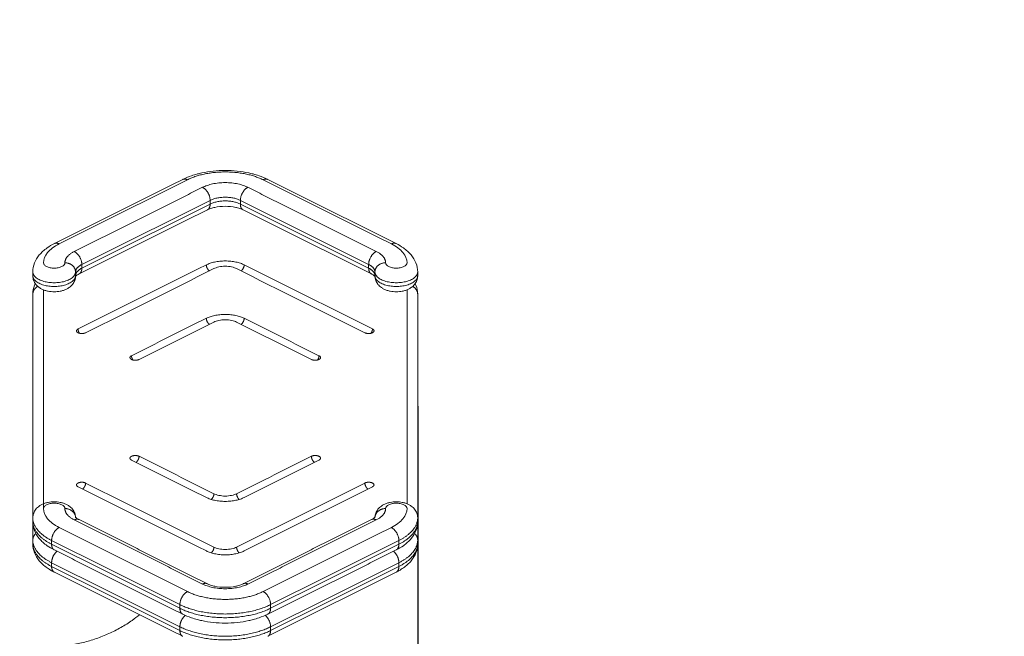
# Model space of a CAD drawing. Units: millimetres. Extents: x -0.8 to 6.5, y 2.8 to 14.2.
# Drawn here: x 3.9 to 4.4, y 5 to 5.3 of the extents above; entities that cross this region are included whole.
import ezdxf

# ---------------------------------------------------------------- set-up
doc = ezdxf.new("R2010")
doc.units = ezdxf.units.MM
doc.header["$MEASUREMENT"] = 0
doc.layers.get('0').update_dxf_attribs({"lineweight": 13})
doc.layers.get('Defpoints').update_dxf_attribs({"lineweight": 5})
doc.layers.add('DIASTASEIS', color=253, linetype='Continuous', lineweight=5)
doc.styles.get("Standard").update_dxf_attribs({"font": 'ARIALN.TTF'})
doc.dimstyles.get("Standard").update_dxf_attribs({"dimtxt": 0.18, "dimasz": 0.1, "dimexe": 0.05, "dimexo": 0, "dimgap": 0.09, "dimtad": 0, "dimtih": 1, "dimtoh": 1, "dimzin": 0, "dimdsep": 46, "dimtxsty": 'Standard', "dimblk": 'OBLIQUE', "dimcen": 0.09, "dimadec": 0, "dimazin": 0, "dimtfac": 1, "dimtofl": 0, "dimtmove": 0, "dimatfit": 3, "dimldrblk": 'OBLIQUE', "dimfxl": 1, "dimtolj": 1, "dimtzin": 0, "dimarcsym": 0})

# ---------------------------------------------------------------- blocks, each defined once
blk = doc.blocks.new('_Oblique')
at = {"color": 0, "linetype": 'ByBlock', "lineweight": -2}
blk.add_line((-0.5, -0.5), (0.5, 0.5), dxfattribs=at)
blk = doc.blocks.new('*D79')
at = {"layer": 'Defpoints', "color": 0}
for p in [(3.79724, 6.07103), (3.79726, 4.95401), (4.9584, 4.95401)]:
    blk.add_point(p, dxfattribs=at)
at = {"layer": 'DIASTASEIS', "color": 0, "lineweight": -2}
for p, q in [((3.79724, 6.07103), (5.0084, 6.07103)), ((4.9584, 6.07103), (4.9584, 5.69442)), ((4.9584, 4.95401), (4.9584, 5.33062)), ((3.79726, 4.95401), (5.0084, 4.95401))]:
    blk.add_line(p, q, dxfattribs=at)
at = {"layer": 'DIASTASEIS', "color": 0, "linetype": 'ByBlock', "lineweight": -2, "xscale": 0.1, "yscale": 0.1, "zscale": 0.1}
for p, rotation in [((4.9584, 6.07103), 90), ((4.9584, 4.95401), 270)]:
    blk.add_blockref('_Oblique', p, dxfattribs=dict(at, rotation=rotation))
at = {"layer": 'DIASTASEIS', "color": 0, "insert": (4.9584, 5.51252), "char_height": 0.18, "attachment_point": 5}
blk.add_mtext('\\A1;\\A1;1.15', dxfattribs=at)
blk = doc.blocks.new('*D80')
at = {"layer": 'Defpoints', "color": 0}
for p in [(3.50724, 5.13303), (4.08724, 5.13303), (4.08724, 4.4743)]:
    blk.add_point(p, dxfattribs=at)
at = {"layer": 'DIASTASEIS', "color": 0, "lineweight": -2}
for p, q in [((3.50724, 5.13303), (3.50724, 4.4243)), ((4.08724, 5.13303), (4.08724, 4.4243)), ((3.50724, 4.4743), (3.40724, 4.4743)), ((4.08724, 4.4743), (4.18724, 4.4743))]:
    blk.add_line(p, q, dxfattribs=at)
at = {"layer": 'DIASTASEIS', "color": 0, "linetype": 'ByBlock', "lineweight": -2, "xscale": 0.1, "yscale": 0.1, "zscale": 0.1}
blk.add_blockref('_Oblique', (3.50724, 4.4743), dxfattribs=at)
at = {"layer": 'DIASTASEIS', "color": 0, "linetype": 'ByBlock', "lineweight": -2, "xscale": 0.1, "yscale": 0.1, "zscale": 0.1, "rotation": 180}
blk.add_blockref('_Oblique', (4.08724, 4.4743), dxfattribs=at)
at = {"layer": 'DIASTASEIS', "color": 0, "insert": (3.79724, 4.4743), "char_height": 0.18, "attachment_point": 5}
blk.add_mtext('\\A1;0.60', dxfattribs=at)
blk = doc.blocks.new('KATOPSI_TR008')
for points, knots in [([(5.65491, 12.31348), (5.65619, 12.31412), (5.65757, 12.31469), (5.65993, 12.3155), (5.66085, 12.31578), (5.66247, 12.31621), (5.66315, 12.31638), (5.66733, 12.31728), (5.67105, 12.31767), (5.67482, 12.31767), (5.67859, 12.31767), (5.68231, 12.31728), (5.68649, 12.31638), (5.68717, 12.31621), (5.68879, 12.31578), (5.68971, 12.3155), (5.69207, 12.31469), (5.69345, 12.31412), (5.69473, 12.31348)], [0, 0, 0, 0, 5.149225, 5.149225, 8.329582, 8.329582, 10.548778, 10.548778, 21.859621, 21.859621, 21.859621, 33.170464, 33.170464, 35.389661, 35.389661, 38.570017, 38.570017, 43.719243, 43.719243, 43.719243, 43.719243]), ([(5.68319, 12.29926), (5.68276, 12.29948), (5.68226, 12.29969), (5.68134, 12.30001), (5.68097, 12.30012), (5.6803, 12.3003), (5.68001, 12.30037), (5.67821, 12.30076), (5.67652, 12.30093), (5.67482, 12.30093), (5.67312, 12.30093), (5.67143, 12.30076), (5.66963, 12.30037), (5.66934, 12.3003), (5.66867, 12.30012), (5.6683, 12.30001), (5.66739, 12.29969), (5.66689, 12.29948), (5.66646, 12.29927)], [0, 0, 0, 0, 2.236884, 2.236884, 3.643663, 3.643663, 4.634908, 4.634908, 9.757205, 9.757205, 9.757205, 14.879503, 14.879503, 15.870747, 15.870747, 17.277527, 17.277527, 19.492451, 19.492451, 19.492451, 19.492451]), ([(5.58482, 12.27018), (5.58482, 12.27165), (5.58511, 12.27309), (5.58618, 12.27578), (5.58694, 12.27701), (5.58787, 12.27814), (5.58889, 12.27937), (5.59013, 12.28048), (5.59153, 12.28147), (5.59256, 12.2822), (5.59369, 12.28287), (5.59491, 12.28348)], [0, 0, 0, 0, 6.101185, 6.101185, 12.033532, 12.033532, 12.033532, 18.556504, 18.556504, 18.556504, 23.39692, 23.39692, 23.39692, 23.39692]), ([(5.59982, 12.2745), (5.59982, 12.27418), (5.59957, 12.27353), (5.59846, 12.27268), (5.59676, 12.27212), (5.59482, 12.27194), (5.59288, 12.27212), (5.59118, 12.27268), (5.59007, 12.27353), (5.58982, 12.27418), (5.58982, 12.2745), (5.58982, 12.27613), (5.59112, 12.2794), (5.59483, 12.28218), (5.59714, 12.28333)], [0, 0, 0, 0, 1.884751, 3.926892, 5.969032, 7.853783, 9.738535, 11.780675, 13.822815, 15.707566, 15.707566, 15.707566, 25.524982, 35.342397, 35.342397, 35.342397, 35.342397]), ([(5.7525, 12.28333), (5.75481, 12.28218), (5.75852, 12.2794), (5.75982, 12.27613), (5.75982, 12.2745), (5.75982, 12.27418), (5.75957, 12.27353), (5.75846, 12.27268), (5.75676, 12.27212), (5.75482, 12.27194), (5.75288, 12.27212), (5.75118, 12.27268), (5.75007, 12.27353), (5.74982, 12.27418), (5.74982, 12.2745)], [0, 0, 0, 0, 9.817415, 19.634831, 19.634831, 19.634831, 21.519582, 23.561722, 25.603863, 27.488614, 29.373365, 31.415506, 33.457646, 35.342397, 35.342397, 35.342397, 35.342397]), ([(5.75473, 12.28348), (5.75595, 12.28287), (5.75708, 12.2822), (5.75812, 12.28147), (5.75951, 12.28048), (5.76075, 12.27937), (5.76177, 12.27814), (5.7627, 12.27701), (5.76346, 12.27578), (5.76453, 12.27309), (5.76482, 12.27165), (5.76482, 12.27018)], [0, 0, 0, 0, 4.840416, 4.840416, 4.840416, 11.363388, 11.363388, 11.363388, 17.295735, 17.295735, 23.39692, 23.39692, 23.39692, 23.39692]), ([(5.68366, 12.27352), (5.68312, 12.27379), (5.68191, 12.2743), (5.67979, 12.27488), (5.67738, 12.27526), (5.67482, 12.2754), (5.67226, 12.27526), (5.66985, 12.27488), (5.66773, 12.2743), (5.66652, 12.27379), (5.66598, 12.27352)], [0, 0, 0, 0, 1.829822, 3.769585, 5.790261, 7.853969, 9.917678, 11.938354, 13.878116, 15.707938, 15.707938, 15.707938, 15.707938]), ([(5.66952, 12.27175), (5.66984, 12.27192), (5.67057, 12.27222), (5.67184, 12.27257), (5.67328, 12.2728), (5.67482, 12.27288), (5.67636, 12.2728), (5.6778, 12.27257), (5.67907, 12.27222), (5.6798, 12.27192), (5.68012, 12.27175)], [-15.707938, -15.707938, -15.707938, -15.707938, -13.878116, -11.938354, -9.917678, -7.853969, -5.790261, -3.769585, -1.829822, 0, 0, 0, 0]), ([(5.60482, 12.26843), (5.60482, 12.26766), (5.60468, 12.26691), (5.60416, 12.26555), (5.60382, 12.26495), (5.60339, 12.26441), (5.60293, 12.26383), (5.60239, 12.26333), (5.60179, 12.26291), (5.60141, 12.26264), (5.60101, 12.2624), (5.60059, 12.26219), (5.60012, 12.26196), (5.59963, 12.26176), (5.59864, 12.26143), (5.59814, 12.26131), (5.59763, 12.2612), (5.59672, 12.26102), (5.59577, 12.26093), (5.59482, 12.26093), (5.59387, 12.26093), (5.59292, 12.26102), (5.59201, 12.2612), (5.5915, 12.26131), (5.591, 12.26143), (5.59001, 12.26176), (5.58952, 12.26196), (5.58905, 12.26219), (5.58863, 12.2624), (5.58823, 12.26264), (5.58785, 12.26291), (5.58725, 12.26333), (5.58671, 12.26383), (5.58625, 12.26441), (5.58582, 12.26495), (5.58548, 12.26555), (5.58496, 12.26691), (5.58482, 12.26766), (5.58482, 12.26843)], [0, 0, 0, 0, 2.42864, 2.42864, 4.652721, 4.652721, 4.652721, 7.042945, 7.042945, 7.042945, 8.546324, 8.546324, 8.546324, 10.228146, 10.228146, 11.828777, 11.828777, 11.828777, 14.688753, 14.688753, 14.688753, 17.548729, 17.548729, 17.548729, 19.14936, 19.14936, 20.831182, 20.831182, 20.831182, 22.334561, 22.334561, 22.334561, 24.724785, 24.724785, 24.724785, 26.948866, 26.948866, 29.377506, 29.377506, 29.377506, 29.377506]), ([(5.60474, 12.26801), (5.60474, 12.26802), (5.60476, 12.26807), (5.60481, 12.26822), (5.60482, 12.26832), (5.60482, 12.26843)], [6.339978, 6.339978, 6.339978, 6.339978, 8.021579, 8.021579, 9.732679, 9.732679, 9.732679, 9.732679]), ([(5.60645, 12.26926), (5.6063, 12.26919), (5.60616, 12.26911), (5.60581, 12.26892), (5.60562, 12.2688), (5.60546, 12.26868), (5.60532, 12.26859), (5.60521, 12.26849), (5.60504, 12.26835), (5.60498, 12.26829), (5.60492, 12.26824), (5.60492, 12.26823), (5.60487, 12.26818), (5.60483, 12.26814), (5.6048, 12.2681), (5.6048, 12.2681), (5.6048, 12.2681)], [0, 0, 0, 0, 0.773915, 0.773915, 2.046349, 2.046349, 2.046349, 3.105073, 3.105073, 3.913553, 3.913553, 3.998144, 3.998144, 4.778387, 4.778387, 4.857164, 4.857164, 4.857164, 4.857164]), ([(5.74484, 12.2681), (5.74484, 12.2681), (5.74484, 12.2681), (5.74481, 12.26814), (5.74477, 12.26818), (5.74472, 12.26823), (5.74472, 12.26824), (5.74466, 12.26829), (5.7446, 12.26835), (5.74443, 12.26849), (5.74432, 12.26859), (5.74418, 12.26868), (5.74402, 12.2688), (5.74383, 12.26892), (5.74348, 12.26911), (5.74334, 12.26919), (5.74319, 12.26926)], [4.886109, 4.886109, 4.886109, 4.886109, 4.966278, 4.966278, 5.746513, 5.746513, 5.831105, 5.831105, 6.639609, 6.639609, 7.698367, 7.698367, 7.698367, 8.970801, 8.970801, 9.744716, 9.744716, 9.744716, 9.744716]), ([(5.76482, 12.26843), (5.76482, 12.26766), (5.76468, 12.26691), (5.76416, 12.26555), (5.76382, 12.26495), (5.76339, 12.26441), (5.76293, 12.26383), (5.76239, 12.26333), (5.76179, 12.26291), (5.76141, 12.26264), (5.76101, 12.2624), (5.76059, 12.26219), (5.76012, 12.26196), (5.75963, 12.26176), (5.75864, 12.26143), (5.75814, 12.26131), (5.75763, 12.2612), (5.75672, 12.26102), (5.75577, 12.26093), (5.75482, 12.26093), (5.75387, 12.26093), (5.75292, 12.26102), (5.75201, 12.2612), (5.7515, 12.26131), (5.751, 12.26143), (5.75001, 12.26176), (5.74952, 12.26196), (5.74905, 12.26219), (5.74863, 12.2624), (5.74823, 12.26264), (5.74785, 12.26291), (5.74725, 12.26333), (5.74671, 12.26383), (5.74625, 12.26441), (5.74582, 12.26495), (5.74548, 12.26555), (5.74496, 12.26691), (5.74482, 12.26766), (5.74482, 12.26843)], [0, 0, 0, 0, 2.42864, 2.42864, 4.652721, 4.652721, 4.652721, 7.042945, 7.042945, 7.042945, 8.546324, 8.546324, 8.546324, 10.228146, 10.228146, 11.828777, 11.828777, 11.828777, 14.688753, 14.688753, 14.688753, 17.548729, 17.548729, 17.548729, 19.14936, 19.14936, 20.831182, 20.831182, 20.831182, 22.334561, 22.334561, 22.334561, 24.724785, 24.724785, 24.724785, 26.948866, 26.948866, 29.377506, 29.377506, 29.377506, 29.377506]), ([(5.74482, 12.26843), (5.74482, 12.26832), (5.74484, 12.26822), (5.74488, 12.26807), (5.7449, 12.26802), (5.7449, 12.26801)], [0.008109, 0.008109, 0.008109, 0.008109, 1.723118, 1.723118, 3.385399, 3.385399, 3.385399, 3.385399]), ([(5.58482, 12.25977), (5.58482, 12.26123), (5.5851, 12.26266), (5.58574, 12.26428), (5.58585, 12.26454), (5.58597, 12.26479)], [0, 0, 0, 0, 6.065976, 6.065976, 7.223196, 7.223196, 7.223196, 7.223196]), ([(5.76367, 12.26479), (5.76379, 12.26454), (5.7639, 12.26428), (5.76454, 12.26266), (5.76482, 12.26123), (5.76482, 12.25977)], [16.192945, 16.192945, 16.192945, 16.192945, 17.350116, 17.350116, 23.416092, 23.416092, 23.416092, 23.416092]), ([(5.68366, 12.24852), (5.68312, 12.24879), (5.68191, 12.2493), (5.67979, 12.24988), (5.67738, 12.25026), (5.67482, 12.2504), (5.67226, 12.25026), (5.66985, 12.24988), (5.66773, 12.2493), (5.66652, 12.24879), (5.66598, 12.24852)], [0, 0, 0, 0, 1.829822, 3.769585, 5.790261, 7.853969, 9.917678, 11.938354, 13.878116, 15.707938, 15.707938, 15.707938, 15.707938]), ([(5.66952, 12.24675), (5.66984, 12.24692), (5.67057, 12.24722), (5.67184, 12.24757), (5.67328, 12.2478), (5.67482, 12.24788), (5.67636, 12.2478), (5.6778, 12.24757), (5.67907, 12.24722), (5.6798, 12.24692), (5.68012, 12.24675)], [-15.707938, -15.707938, -15.707938, -15.707938, -13.878116, -11.938354, -9.917678, -7.853969, -5.790261, -3.769585, -1.829822, 0, 0, 0, 0]), ([(5.68012, 12.16645), (5.6798, 12.16629), (5.67907, 12.16599), (5.6778, 12.16564), (5.67636, 12.16541), (5.67482, 12.16533), (5.67328, 12.16541), (5.67184, 12.16564), (5.67057, 12.16599), (5.66984, 12.16629), (5.66952, 12.16645)], [0, 0, 0, 0, 1.829822, 3.769585, 5.790261, 7.853969, 9.917678, 11.938354, 13.878116, 15.707938, 15.707938, 15.707938, 15.707938]), ([(5.58482, 12.15517), (5.58482, 12.15594), (5.58496, 12.15669), (5.58548, 12.15805), (5.58582, 12.15865), (5.58625, 12.15919), (5.58671, 12.15977), (5.58725, 12.16027), (5.58785, 12.16069), (5.58823, 12.16096), (5.58863, 12.1612), (5.58905, 12.16141), (5.58952, 12.16164), (5.59001, 12.16184), (5.591, 12.16216), (5.5915, 12.16229), (5.59201, 12.16239), (5.59292, 12.16258), (5.59387, 12.16267), (5.59482, 12.16267), (5.59577, 12.16267), (5.59672, 12.16258), (5.59763, 12.16239), (5.59814, 12.16229), (5.59864, 12.16216), (5.59963, 12.16184), (5.60012, 12.16164), (5.60059, 12.16141), (5.60101, 12.1612), (5.60141, 12.16096), (5.60179, 12.16069), (5.60239, 12.16027), (5.60293, 12.15977), (5.60339, 12.15919), (5.60382, 12.15865), (5.60416, 12.15805), (5.60464, 12.15679), (5.60478, 12.15614), (5.60481, 12.15549)], [0.004551, 0.004551, 0.004551, 0.004551, 2.42864, 2.42864, 4.652721, 4.652721, 4.652721, 7.042945, 7.042945, 7.042945, 8.546324, 8.546324, 8.546324, 10.228146, 10.228146, 11.828777, 11.828777, 11.828777, 14.688753, 14.688753, 14.688753, 17.548729, 17.548729, 17.548729, 19.14936, 19.14936, 20.831182, 20.831182, 20.831182, 22.334561, 22.334561, 22.334561, 24.724785, 24.724785, 24.724785, 26.948866, 26.948866, 29.040633, 29.040633, 29.040633, 29.040633]), ([(5.59982, 12.1595), (5.59982, 12.15981), (5.59957, 12.16046), (5.59846, 12.16131), (5.59676, 12.16187), (5.59482, 12.16206), (5.59288, 12.16187), (5.59118, 12.16131), (5.59007, 12.16046), (5.58982, 12.15981), (5.58982, 12.1595), (5.58982, 12.15786), (5.59112, 12.15459), (5.59483, 12.15181), (5.59714, 12.15066)], [0, 0, 0, 0, 1.884751, 3.926892, 5.969032, 7.853783, 9.738535, 11.780675, 13.822815, 15.707566, 15.707566, 15.707566, 25.524982, 35.342397, 35.342397, 35.342397, 35.342397]), ([(5.66598, 12.16468), (5.66652, 12.16441), (5.66773, 12.16391), (5.66985, 12.16332), (5.67226, 12.16294), (5.67482, 12.16281), (5.67738, 12.16294), (5.67979, 12.16332), (5.68191, 12.16391), (5.68312, 12.16441), (5.68366, 12.16468)], [-15.707938, -15.707938, -15.707938, -15.707938, -13.878116, -11.938354, -9.917678, -7.853969, -5.790261, -3.769585, -1.829822, 0, 0, 0, 0]), ([(5.74483, 12.15549), (5.74486, 12.15614), (5.745, 12.15679), (5.74548, 12.15805), (5.74582, 12.15865), (5.74625, 12.15919), (5.74671, 12.15977), (5.74725, 12.16027), (5.74785, 12.16069), (5.74823, 12.16096), (5.74863, 12.1612), (5.74905, 12.16141), (5.74952, 12.16164), (5.75001, 12.16184), (5.751, 12.16216), (5.7515, 12.16229), (5.75201, 12.16239), (5.75292, 12.16258), (5.75387, 12.16267), (5.75482, 12.16267), (5.75577, 12.16267), (5.75672, 12.16258), (5.75763, 12.16239), (5.75814, 12.16229), (5.75864, 12.16216), (5.75963, 12.16184), (5.76012, 12.16164), (5.76059, 12.16141), (5.76101, 12.1612), (5.76141, 12.16096), (5.76179, 12.16069), (5.76239, 12.16027), (5.76293, 12.15977), (5.76339, 12.15919), (5.76382, 12.15865), (5.76416, 12.15805), (5.76468, 12.15669), (5.76482, 12.15594), (5.76482, 12.15517)], [0.336855, 0.336855, 0.336855, 0.336855, 2.42864, 2.42864, 4.652721, 4.652721, 4.652721, 7.042945, 7.042945, 7.042945, 8.546324, 8.546324, 8.546324, 10.228146, 10.228146, 11.828777, 11.828777, 11.828777, 14.688753, 14.688753, 14.688753, 17.548729, 17.548729, 17.548729, 19.14936, 19.14936, 20.831182, 20.831182, 20.831182, 22.334561, 22.334561, 22.334561, 24.724785, 24.724785, 24.724785, 26.948866, 26.948866, 29.372955, 29.372955, 29.372955, 29.372955]), ([(5.7525, 12.15066), (5.75481, 12.15181), (5.75852, 12.15459), (5.75982, 12.15786), (5.75982, 12.1595), (5.75982, 12.15981), (5.75957, 12.16046), (5.75846, 12.16131), (5.75676, 12.16187), (5.75482, 12.16206), (5.75288, 12.16187), (5.75118, 12.16131), (5.75007, 12.16046), (5.74982, 12.15981), (5.74982, 12.1595)], [0, 0, 0, 0, 9.817415, 19.634831, 19.634831, 19.634831, 21.519582, 23.561722, 25.603863, 27.488614, 29.373365, 31.415506, 33.457646, 35.342397, 35.342397, 35.342397, 35.342397]), ([(5.59491, 12.14012), (5.59369, 12.14073), (5.59256, 12.1414), (5.59153, 12.14213), (5.59013, 12.14312), (5.58889, 12.14423), (5.58787, 12.14546), (5.58694, 12.14659), (5.58618, 12.14782), (5.58511, 12.15051), (5.58482, 12.15195), (5.58482, 12.15342)], [0.001977, 0.001977, 0.001977, 0.001977, 4.840416, 4.840416, 4.840416, 11.363388, 11.363388, 11.363388, 17.295735, 17.295735, 23.39692, 23.39692, 23.39692, 23.39692]), ([(5.60474, 12.15559), (5.60474, 12.15558), (5.60474, 12.15558), (5.60477, 12.15555), (5.60478, 12.15552), (5.60483, 12.15546), (5.60487, 12.15542), (5.60492, 12.15537), (5.60492, 12.15536), (5.60498, 12.15531), (5.60504, 12.15525), (5.60521, 12.1551), (5.60532, 12.15501), (5.60546, 12.15492), (5.60562, 12.1548), (5.60581, 12.15468), (5.60616, 12.15448), (5.6063, 12.15441), (5.60645, 12.15433)], [3.630164, 3.630164, 3.630164, 3.630164, 4.267162, 4.267162, 4.966278, 4.966278, 5.746513, 5.746513, 5.831105, 5.831105, 6.639609, 6.639609, 7.698367, 7.698367, 7.698367, 8.970801, 8.970801, 9.744716, 9.744716, 9.744716, 9.744716]), ([(5.60482, 12.15517), (5.60482, 12.15528), (5.60481, 12.15538), (5.60476, 12.15554), (5.60474, 12.15559), (5.60474, 12.15559)], [0.010631, 0.010631, 0.010631, 0.010631, 1.723119, 1.723119, 3.514917, 3.514917, 3.514917, 3.514917]), ([(5.74319, 12.15433), (5.74334, 12.15441), (5.74348, 12.15448), (5.74383, 12.15468), (5.74402, 12.1548), (5.74418, 12.15492), (5.74432, 12.15501), (5.74443, 12.1551), (5.7446, 12.15525), (5.74466, 12.15531), (5.74472, 12.15536), (5.74472, 12.15537), (5.74477, 12.15542), (5.74481, 12.15546), (5.74486, 12.15552), (5.74488, 12.15555), (5.7449, 12.15558), (5.7449, 12.15558), (5.7449, 12.15559)], [0, 0, 0, 0, 0.773915, 0.773915, 2.046349, 2.046349, 2.046349, 3.105073, 3.105073, 3.913553, 3.913553, 3.998144, 3.998144, 4.778387, 4.778387, 5.47751, 5.47751, 6.114515, 6.114515, 6.114515, 6.114515]), ([(5.76482, 12.15342), (5.76482, 12.15195), (5.76453, 12.15051), (5.76346, 12.14782), (5.7627, 12.14659), (5.76177, 12.14546), (5.76075, 12.14423), (5.75951, 12.14312), (5.75812, 12.14213), (5.75708, 12.1414), (5.75596, 12.14073), (5.75475, 12.14013)], [0, 0, 0, 0, 6.101185, 6.101185, 12.033532, 12.033532, 12.033532, 18.556504, 18.556504, 18.556504, 23.378538, 23.378538, 23.378538, 23.378538]), ([(5.59491, 12.12973), (5.59445, 12.12996), (5.59401, 12.13019), (5.59286, 12.13085), (5.59217, 12.13128), (5.59152, 12.13174), (5.59013, 12.13273), (5.58889, 12.13384), (5.58787, 12.13507), (5.58693, 12.1362), (5.58617, 12.13745), (5.5851, 12.14015), (5.58482, 12.14158), (5.58482, 12.14304)], [0, 0, 0, 0, 1.819454, 1.819454, 4.843454, 4.843454, 4.843454, 11.359743, 11.359743, 11.359743, 17.350116, 17.350116, 23.416092, 23.416092, 23.416092, 23.416092]), ([(5.76482, 12.14304), (5.76482, 12.14158), (5.76454, 12.14015), (5.76347, 12.13745), (5.76271, 12.1362), (5.76177, 12.13507), (5.76075, 12.13384), (5.75951, 12.13273), (5.75812, 12.13174), (5.75747, 12.13128), (5.75679, 12.13085), (5.75564, 12.1302), (5.7552, 12.12996), (5.75475, 12.12974)], [0, 0, 0, 0, 6.065976, 6.065976, 12.056349, 12.056349, 12.056349, 18.572638, 18.572638, 18.572638, 21.596638, 21.596638, 23.399156, 23.399156, 23.399156, 23.399156]), ([(5.66598, 12.13968), (5.66652, 12.13941), (5.66773, 12.13891), (5.66985, 12.13832), (5.67226, 12.13794), (5.67482, 12.13781), (5.67738, 12.13794), (5.67979, 12.13832), (5.68191, 12.13891), (5.68312, 12.13941), (5.68366, 12.13968)], [-15.707938, -15.707938, -15.707938, -15.707938, -13.878116, -11.938354, -9.917678, -7.853969, -5.790261, -3.769585, -1.829822, 0, 0, 0, 0]), ([(5.68012, 12.14145), (5.6798, 12.14129), (5.67907, 12.14099), (5.6778, 12.14063), (5.67636, 12.14041), (5.67482, 12.14033), (5.67328, 12.14041), (5.67184, 12.14063), (5.67057, 12.14099), (5.66984, 12.14129), (5.66952, 12.14145)], [0, 0, 0, 0, 1.829822, 3.769585, 5.790261, 7.853969, 9.917678, 11.938354, 13.878116, 15.707938, 15.707938, 15.707938, 15.707938]), ([(5.66645, 12.12433), (5.66688, 12.12412), (5.66739, 12.12391), (5.6683, 12.12359), (5.66867, 12.12348), (5.66934, 12.1233), (5.66963, 12.12323), (5.67143, 12.12284), (5.67312, 12.12267), (5.67482, 12.12267), (5.67652, 12.12267), (5.67821, 12.12284), (5.68001, 12.12323), (5.6803, 12.1233), (5.68097, 12.12348), (5.68134, 12.12359), (5.68226, 12.12391), (5.68276, 12.12412), (5.68319, 12.12433)], [0, 0, 0, 0, 2.236884, 2.236884, 3.643663, 3.643663, 4.634908, 4.634908, 9.757205, 9.757205, 9.757205, 14.879503, 14.879503, 15.870747, 15.870747, 17.277527, 17.277527, 19.514411, 19.514411, 19.514411, 19.514411]), ([(5.59012, 12.09465), (5.59211, 12.09465), (5.5941, 12.09473), (5.59608, 12.09488), (5.59813, 12.09504), (5.60016, 12.09528), (5.60218, 12.09561), (5.60425, 12.09594), (5.6063, 12.09636), (5.60833, 12.09686), (5.6104, 12.09737), (5.61243, 12.09797), (5.61442, 12.09865), (5.61645, 12.09935), (5.61843, 12.10013), (5.62036, 12.10099), (5.62231, 12.10187), (5.6242, 12.10282), (5.62602, 12.10385), (5.62786, 12.10489), (5.62963, 12.10601), (5.63131, 12.1072), (5.6325, 12.10803), (5.63365, 12.1089), (5.63476, 12.1098)], [0, 0, 0, 0, 5.970971, 5.970971, 5.970971, 12.14056, 12.14056, 12.14056, 18.488424, 18.488424, 18.488424, 24.989313, 24.989313, 24.989313, 31.613539, 31.613539, 31.613539, 38.328474, 38.328474, 38.328474, 45.098432, 45.098432, 45.098432, 49.874566, 49.874566, 49.874566, 49.874566]), ([(5.69473, 12.11012), (5.69345, 12.10948), (5.69207, 12.10891), (5.68971, 12.1081), (5.68879, 12.10781), (5.68717, 12.10739), (5.68649, 12.10722), (5.68231, 12.10632), (5.67859, 12.10593), (5.67482, 12.10593), (5.67105, 12.10593), (5.66733, 12.10632), (5.66315, 12.10722), (5.66247, 12.10739), (5.66085, 12.10781), (5.65993, 12.1081), (5.65757, 12.10891), (5.65619, 12.10948), (5.65491, 12.11012)], [0, 0, 0, 0, 5.149225, 5.149225, 8.329582, 8.329582, 10.548778, 10.548778, 21.859621, 21.859621, 21.859621, 33.170464, 33.170464, 35.389661, 35.389661, 38.570017, 38.570017, 43.719243, 43.719243, 43.719243, 43.719243])]:
    blk.add_open_spline(points, degree=3, knots=knots)
for points, degree in [([(5.59491, 12.28348), (5.62491, 12.29848), (5.65491, 12.31348)], 2), ([(5.59714, 12.28333), (5.62714, 12.29833), (5.65714, 12.31333)], 2), ([(5.6925, 12.31333), (5.7225, 12.29833), (5.7525, 12.28333)], 2), ([(5.69473, 12.31348), (5.72473, 12.29848), (5.75473, 12.28348)], 2), ([(5.66421, 12.3098), (5.63421, 12.2948), (5.60421, 12.2798)], 2), ([(5.74543, 12.2798), (5.71543, 12.2948), (5.68543, 12.3098)], 2), ([(5.66645, 12.29926), (5.63646, 12.28427), (5.60646, 12.26927)], 2), ([(5.66775, 12.3037), (5.63775, 12.2887), (5.60775, 12.2737)], 2), ([(5.66775, 12.30197), (5.63775, 12.28697), (5.60775, 12.27197)], 2), ([(5.66775, 12.30197), (5.66775, 12.30283), (5.66775, 12.3037)], 2), ([(5.74189, 12.2737), (5.71189, 12.2887), (5.68189, 12.3037)], 2), ([(5.68189, 12.30197), (5.68189, 12.30283), (5.68189, 12.3037)], 2), ([(5.74189, 12.27197), (5.71189, 12.28697), (5.68189, 12.30197)], 2), ([(5.74319, 12.26926), (5.71319, 12.28426), (5.68319, 12.29926)], 2), ([(5.66598, 12.27352), (5.64598, 12.26352), (5.62598, 12.25352), (5.60598, 12.24352)], 3), ([(5.60775, 12.27197), (5.60775, 12.27283), (5.60775, 12.2737)], 2), ([(5.60952, 12.24175), (5.62952, 12.25175), (5.64952, 12.26175), (5.66952, 12.27175)], 3), ([(5.68012, 12.27175), (5.70012, 12.26175), (5.72012, 12.25175), (5.74012, 12.24175)], 3), ([(5.74366, 12.24352), (5.72366, 12.25352), (5.70366, 12.26352), (5.68366, 12.27352)], 3), ([(5.74189, 12.27197), (5.74189, 12.27283), (5.74189, 12.2737)], 2), ([(5.58482, 12.27016), (5.58482, 12.27016), (5.58482, 12.27017), (5.58482, 12.27017)], 3), ([(5.58482, 12.26843), (5.58482, 12.2693), (5.58482, 12.27016)], 2), ([(5.60482, 12.27017), (5.60482, 12.27017), (5.60482, 12.27016), (5.60482, 12.27016)], 3), ([(5.60482, 12.26843), (5.60482, 12.2693), (5.60482, 12.27016)], 2), ([(5.74482, 12.27016), (5.74482, 12.27016), (5.74482, 12.27017), (5.74482, 12.27017)], 3), ([(5.74482, 12.26843), (5.74482, 12.2693), (5.74482, 12.27016)], 2), ([(5.74487, 12.26969), (5.74484, 12.2697), (5.74482, 12.26971)], 2), ([(5.76482, 12.27017), (5.76482, 12.27017), (5.76482, 12.27016), (5.76482, 12.27016)], 3), ([(5.76482, 12.27016), (5.76482, 12.2693), (5.76482, 12.26843)], 2), ([(5.58482, 12.15517), (5.58482, 12.20747), (5.58482, 12.25977)], 2), ([(5.58982, 12.1595), (5.58982, 12.21067), (5.58982, 12.26185)], 2), ([(5.75982, 12.26185), (5.75982, 12.2118), (5.75982, 12.16175)], 2), ([(5.76482, 12.25977), (5.76482, 12.20747), (5.76482, 12.15517)], 2), ([(5.66598, 12.24852), (5.65431, 12.24269), (5.64265, 12.23686), (5.63098, 12.23102)], 3), ([(5.63452, 12.22925), (5.64618, 12.23509), (5.65785, 12.24092), (5.66952, 12.24675)], 3), ([(5.68012, 12.24675), (5.69179, 12.24092), (5.70346, 12.23509), (5.71512, 12.22925)], 3), ([(5.71866, 12.23102), (5.70699, 12.23686), (5.69533, 12.24269), (5.68366, 12.24852)], 3), ([(5.63098, 12.18218), (5.64265, 12.17635), (5.65431, 12.17052), (5.66598, 12.16468)], 3), ([(5.66952, 12.16645), (5.65785, 12.17229), (5.64618, 12.17812), (5.63452, 12.18395)], 3), ([(5.71512, 12.18395), (5.70346, 12.17812), (5.69179, 12.17229), (5.68012, 12.16645)], 3), ([(5.68366, 12.16468), (5.69533, 12.17052), (5.70699, 12.17635), (5.71866, 12.18218)], 3), ([(5.66952, 12.14145), (5.64952, 12.15145), (5.62952, 12.16145), (5.60952, 12.17145)], 3), ([(5.74012, 12.17145), (5.72012, 12.16145), (5.70012, 12.15145), (5.68012, 12.14145)], 3), ([(5.60598, 12.16968), (5.62598, 12.15968), (5.64598, 12.14968), (5.66598, 12.13968)], 3), ([(5.68366, 12.13968), (5.70366, 12.14968), (5.72366, 12.15968), (5.74366, 12.16968)], 3), ([(5.58482, 12.15517), (5.58482, 12.15517), (5.58482, 12.15516), (5.58482, 12.15515)], 3), ([(5.58482, 12.15515), (5.58482, 12.15515), (5.58482, 12.15515)], 2), ([(5.58482, 12.15343), (5.58482, 12.15429), (5.58482, 12.15515)], 2), ([(5.58482, 12.14477), (5.58482, 12.14909), (5.58482, 12.15341)], 2), ([(5.66421, 12.12419), (5.63421, 12.13919), (5.60421, 12.15419)], 2), ([(5.60645, 12.15433), (5.63645, 12.13933), (5.66645, 12.12433)], 2), ([(5.68319, 12.12433), (5.71319, 12.13933), (5.74319, 12.15433)], 2), ([(5.74543, 12.15419), (5.71543, 12.13919), (5.68543, 12.12419)], 2), ([(5.7449, 12.15559), (5.7449, 12.15559), (5.7449, 12.15559), (5.7449, 12.15559)], 3), ([(5.76482, 12.15517), (5.76482, 12.15517), (5.76482, 12.15516), (5.76482, 12.15515)], 3), ([(5.76482, 12.15515), (5.76482, 12.15515), (5.76482, 12.15515)], 2), ([(5.76482, 12.15515), (5.76482, 12.15429), (5.76482, 12.15343)], 2), ([(5.76482, 12.15341), (5.76482, 12.14909), (5.76482, 12.14477)], 2), ([(5.59714, 12.15066), (5.62714, 12.13566), (5.65714, 12.12066)], 2), ([(5.6925, 12.12066), (5.7225, 12.13566), (5.7525, 12.15066)], 2), ([(5.58482, 12.14304), (5.58482, 12.14391), (5.58482, 12.14477)], 2), ([(5.59361, 12.14456), (5.62361, 12.12956), (5.65361, 12.11456)], 2), ([(5.59361, 12.14283), (5.59361, 12.14369), (5.59361, 12.14456)], 2), ([(5.59361, 12.14283), (5.62361, 12.12783), (5.65361, 12.11283)], 2), ([(5.69603, 12.11456), (5.72603, 12.12956), (5.75603, 12.14456)], 2), ([(5.69603, 12.11283), (5.72603, 12.12783), (5.75603, 12.14283)], 2), ([(5.75603, 12.14283), (5.75603, 12.14369), (5.75603, 12.14456)], 2), ([(5.76482, 12.14304), (5.76482, 12.14391), (5.76482, 12.14477)], 2), ([(5.65491, 12.11012), (5.62491, 12.12512), (5.59491, 12.14012)], 2), ([(5.75473, 12.14012), (5.72474, 12.12513), (5.69475, 12.11013)], 2), ([(5.65361, 12.10417), (5.62361, 12.11917), (5.59361, 12.13417)], 2), ([(5.59361, 12.13243), (5.59361, 12.1333), (5.59361, 12.13417)], 2), ([(5.75603, 12.13417), (5.72603, 12.11917), (5.69603, 12.10417)], 2), ([(5.75603, 12.13243), (5.75603, 12.1333), (5.75603, 12.13417)], 2), ([(5.65361, 12.10243), (5.62361, 12.11743), (5.59361, 12.13243)], 2), ([(5.65491, 12.09973), (5.62491, 12.11473), (5.59491, 12.12973)], 2), ([(5.75473, 12.12973), (5.72474, 12.11473), (5.69475, 12.09974)], 2), ([(5.75603, 12.13243), (5.72603, 12.11743), (5.69603, 12.10243)], 2), ([(5.65361, 12.11283), (5.65361, 12.11369), (5.65361, 12.11456)], 2), ([(5.69603, 12.11283), (5.69603, 12.11369), (5.69603, 12.11456)], 2), ([(5.65361, 12.10243), (5.65361, 12.1033), (5.65361, 12.10417)], 2), ([(5.69603, 12.10243), (5.69603, 12.1033), (5.69603, 12.10417)], 2)]:
    blk.add_open_spline(points, degree=degree)
for points, weights in [([(5.65714, 12.31333), (5.65588, 12.31396), (5.65491, 12.31348)], [1, 0.871366133101, 0.855720007982]), ([(5.65714, 12.31333), (5.67482, 12.32217), (5.6925, 12.31333)], [1, 0.707106781157, 1]), ([(5.6925, 12.31333), (5.69376, 12.31396), (5.69473, 12.31348)], [1, 0.871366133279, 0.855720008197]), ([(5.68543, 12.3098), (5.67482, 12.3151), (5.66421, 12.3098)], [1, 0.707106781187, 1]), ([(5.66421, 12.3098), (5.66775, 12.30803), (5.66775, 12.3037)], [1, 0.707106781187, 1]), ([(5.68189, 12.3037), (5.68189, 12.30803), (5.68543, 12.3098)], [1, 0.707106781187, 1]), ([(5.68189, 12.3037), (5.67482, 12.30724), (5.66775, 12.3037)], [1, 0.707106781187, 1]), ([(5.66645, 12.29926), (5.66775, 12.29991), (5.66775, 12.30197)], [0.855720008189, 0.835740647941, 1]), ([(5.68189, 12.30197), (5.67482, 12.3055), (5.66775, 12.30197)], [1, 0.707106781187, 1]), ([(5.68319, 12.29926), (5.68189, 12.29991), (5.68189, 12.30197)], [0.855720008189, 0.835740647941, 1]), ([(5.59491, 12.28348), (5.59588, 12.28396), (5.59714, 12.28333)], [0.85573718829, 0.871436617625, 1]), ([(5.75473, 12.28348), (5.75376, 12.28396), (5.7525, 12.28333)], [0.855737188669, 0.871436618038, 1]), ([(5.60421, 12.2798), (5.59982, 12.2776), (5.59982, 12.2745)], [1, 0.923879532512, 1]), ([(5.60421, 12.2798), (5.60775, 12.27803), (5.60775, 12.2737)], [1, 0.707106781187, 1]), ([(5.74543, 12.2798), (5.74189, 12.27803), (5.74189, 12.2737)], [1, 0.707106781187, 1]), ([(5.74982, 12.2745), (5.74982, 12.2776), (5.74543, 12.2798)], [1, 0.923879532511, 1]), ([(5.59982, 12.2745), (5.60482, 12.2745), (5.60482, 12.27017)], [1, 0.707236288218, 0.999741100464]), ([(5.60775, 12.2737), (5.60482, 12.27224), (5.60482, 12.27017)], [1, 0.923933395925, 0.999892349402]), ([(5.60775, 12.27197), (5.60482, 12.2705), (5.60482, 12.26843)], [1, 0.923879532512, 1]), ([(5.60645, 12.26926), (5.60775, 12.26991), (5.60775, 12.27197)], [0.855720008189, 0.835740647941, 1]), ([(5.66598, 12.27352), (5.66598, 12.27175), (5.6674, 12.27069)], [1, 0.747270245639, 0.930688033362]), ([(5.68366, 12.27352), (5.68366, 12.27175), (5.68225, 12.27069)], [1, 0.747280491594, 0.930673162143]), ([(5.74482, 12.27017), (5.74482, 12.27224), (5.74189, 12.2737)], [0.9998923494, 0.923933395925, 1]), ([(5.74319, 12.26926), (5.74189, 12.26991), (5.74189, 12.27197)], [0.855720008189, 0.835740647941, 1]), ([(5.74472, 12.26914), (5.74425, 12.27079), (5.74189, 12.27197)], [0.977221507639, 0.93782282928, 1]), ([(5.74482, 12.27017), (5.74482, 12.2745), (5.74982, 12.2745)], [0.99974110046, 0.70723628822, 1]), ([(5.58482, 12.27017), (5.58482, 12.27017), (5.58482, 12.27018)], [0.999964098219, 0.999902908104, 0.999841816459]), ([(5.58482, 12.26843), (5.58482, 12.26843), (5.58482, 12.26843)], [0.999852537223, 0.999926250042, 1]), ([(5.60482, 12.26843), (5.60482, 12.26843), (5.60482, 12.26843)], [1, 0.99992625001, 0.99985253716]), ([(5.74483, 12.26811), (5.74482, 12.26827), (5.74482, 12.26843)], [0.97073571222, 0.984487291015, 0.999852644967]), ([(5.74482, 12.26843), (5.74482, 12.26843), (5.74482, 12.26843)], [0.999852537158, 0.999926250009, 1]), ([(5.76482, 12.27018), (5.76482, 12.27017), (5.76482, 12.27017)], [0.999841816468, 0.99990290812, 0.999964098242]), ([(5.76482, 12.26843), (5.76482, 12.26843), (5.76482, 12.26843)], [1, 0.999926250019, 0.999852537178]), ([(5.58482, 12.25977), (5.58482, 12.26217), (5.58717, 12.26344)], [1, 0.813284454572, 0.864626280671]), ([(5.76247, 12.26344), (5.76482, 12.26217), (5.76482, 12.25977)], [0.86461742748, 0.813300556054, 1]), ([(5.66598, 12.24852), (5.66598, 12.24675), (5.6674, 12.24569)], [1, 0.747270245639, 0.930688033362]), ([(5.68366, 12.24852), (5.68366, 12.24676), (5.68225, 12.24569)], [1, 0.74731493766, 0.930623176827]), ([(5.60525, 12.24264), (5.60525, 12.24316), (5.60598, 12.24352)], [1, 0.923879532511, 1]), ([(5.60598, 12.24175), (5.60525, 12.24212), (5.60525, 12.24264)], [1, 0.923879532511, 1]), ([(5.60598, 12.24352), (5.60598, 12.2425), (5.60663, 12.24152)], [1, 0.879166613993, 0.946958639905]), ([(5.60598, 12.24175), (5.60775, 12.24087), (5.60952, 12.24175)], [1, 0.707106781187, 1]), ([(5.74012, 12.24175), (5.74189, 12.24087), (5.74366, 12.24175)], [1, 0.707106781187, 1]), ([(5.74301, 12.24152), (5.74366, 12.2425), (5.74366, 12.24352)], [0.946952721477, 0.879171888855, 1]), ([(5.74439, 12.24264), (5.74439, 12.24316), (5.74366, 12.24352)], [1, 0.923879532511, 1]), ([(5.74366, 12.24175), (5.74439, 12.24212), (5.74439, 12.24264)], [1, 0.923879532511, 1]), ([(5.63025, 12.23014), (5.63025, 12.23066), (5.63098, 12.23102)], [1, 0.923879532511, 1]), ([(5.63098, 12.23102), (5.63098, 12.23), (5.63163, 12.22902)], [1, 0.879166613993, 0.946958639905]), ([(5.71801, 12.22902), (5.71866, 12.23), (5.71866, 12.23102)], [0.946951136315, 0.879173301756, 1]), ([(5.71939, 12.23014), (5.71939, 12.23066), (5.71866, 12.23102)], [1, 0.923879532511, 1]), ([(5.63098, 12.22925), (5.63025, 12.22962), (5.63025, 12.23014)], [1, 0.923879532511, 1]), ([(5.63098, 12.22925), (5.63275, 12.22837), (5.63452, 12.22925)], [1, 0.707106781186, 1]), ([(5.71512, 12.22925), (5.71689, 12.22837), (5.71866, 12.22925)], [1, 0.707106781187, 1]), ([(5.71866, 12.22925), (5.71939, 12.22962), (5.71939, 12.23014)], [1, 0.923879532511, 1]), ([(5.63098, 12.18395), (5.63275, 12.18484), (5.63452, 12.18395)], [1, 0.707106781187, 1]), ([(5.71866, 12.18395), (5.71689, 12.18484), (5.71512, 12.18395)], [1, 0.707106781187, 1]), ([(5.63098, 12.18395), (5.63025, 12.18359), (5.63025, 12.18307)], [1, 0.923879532511, 1]), ([(5.63025, 12.18307), (5.63025, 12.18255), (5.63098, 12.18218)], [1, 0.923879532511, 1]), ([(5.71939, 12.18307), (5.71939, 12.18359), (5.71866, 12.18395)], [1, 0.923879532511, 1]), ([(5.71866, 12.18218), (5.71939, 12.18255), (5.71939, 12.18307)], [1, 0.923879532511, 1]), ([(5.60598, 12.17145), (5.60525, 12.17109), (5.60525, 12.17057)], [1, 0.923879532511, 1]), ([(5.60525, 12.17057), (5.60525, 12.17005), (5.60598, 12.16968)], [1, 0.923879532511, 1]), ([(5.60598, 12.17145), (5.60775, 12.17234), (5.60952, 12.17145)], [1, 0.707106781187, 1]), ([(5.74366, 12.17145), (5.74189, 12.17234), (5.74012, 12.17145)], [1, 0.707106781187, 1]), ([(5.74154, 12.16862), (5.74012, 12.16968), (5.74012, 12.17145)], [0.930712557345, 0.747253351292, 1]), ([(5.74439, 12.17057), (5.74439, 12.17109), (5.74366, 12.17145)], [1, 0.923879532511, 1]), ([(5.74366, 12.16968), (5.74439, 12.17005), (5.74439, 12.17057)], [1, 0.923879532512, 1]), ([(5.66952, 12.16645), (5.66952, 12.16487), (5.66829, 12.16378)], [1, 0.767797694155, 0.903769913198]), ([(5.68012, 12.16645), (5.68012, 12.16487), (5.68135, 12.16378)], [1, 0.767797538149, 0.903770095905]), ([(5.60421, 12.15419), (5.59982, 12.15639), (5.59982, 12.1595)], [1, 0.923879532512, 1]), ([(5.59982, 12.1595), (5.60446, 12.1595), (5.60481, 12.15549)], [1, 0.722553567371, 0.970735712218]), ([(5.74483, 12.15549), (5.74519, 12.1595), (5.74982, 12.1595)], [0.97073571222, 0.72255356737, 1]), ([(5.74982, 12.1595), (5.74982, 12.15639), (5.74543, 12.15419)], [1, 0.923879532511, 1]), ([(5.58482, 12.15515), (5.58483, 12.14895), (5.59361, 12.14456)], [0.999841818524, 0.923958705597, 1]), ([(5.58482, 12.15343), (5.58482, 12.15343), (5.58482, 12.15342)], [1, 0.999920825879, 0.999841816459]), ([(5.58482, 12.15342), (5.58483, 12.14722), (5.59361, 12.14283)], [0.999841816459, 0.923958706632, 1]), ([(5.60421, 12.15419), (5.60547, 12.15482), (5.60645, 12.15433)], [1, 0.871366133246, 0.855720008189]), ([(5.74543, 12.15419), (5.74417, 12.15482), (5.74319, 12.15433)], [1, 0.871366133246, 0.855720008189]), ([(5.75603, 12.14456), (5.76481, 12.14895), (5.76482, 12.15515)], [1, 0.923958706043, 0.999841817635]), ([(5.75603, 12.14283), (5.76481, 12.14722), (5.76482, 12.15342)], [1, 0.923958706628, 0.999841816468]), ([(5.76482, 12.15342), (5.76482, 12.15343), (5.76482, 12.15343)], [0.999841816468, 0.999920825884, 1]), ([(5.58627, 12.14782), (5.58482, 12.14656), (5.58482, 12.14477)], [0.85355595215, 0.8541658702, 1]), ([(5.59361, 12.14456), (5.59361, 12.14889), (5.59714, 12.15066)], [1, 0.707106780464, 1]), ([(5.75603, 12.14456), (5.75603, 12.14889), (5.7525, 12.15066)], [1, 0.707106781187, 1]), ([(5.76337, 12.14782), (5.76482, 12.14656), (5.76482, 12.14477)], [0.853556115398, 0.854185087621, 1]), ([(5.59361, 12.13417), (5.58482, 12.13856), (5.58482, 12.14477)], [1, 0.923879532511, 1]), ([(5.59361, 12.13243), (5.58482, 12.13683), (5.58482, 12.14304)], [1, 0.923879532511, 1]), ([(5.59361, 12.14283), (5.59361, 12.14077), (5.59491, 12.14012)], [1, 0.835740647454, 0.855720007853]), ([(5.75473, 12.14012), (5.75603, 12.14077), (5.75603, 12.14283)], [0.85572000815, 0.835740647884, 1]), ([(5.76482, 12.14477), (5.76482, 12.13856), (5.75603, 12.13417)], [1, 0.923879532511, 1]), ([(5.76482, 12.14304), (5.76482, 12.13683), (5.75603, 12.13243)], [1, 0.923879532511, 1]), ([(5.59361, 12.13417), (5.59361, 12.13734), (5.59608, 12.13953)], [1, 0.766885388221, 0.904844046387]), ([(5.66952, 12.14145), (5.66952, 12.13987), (5.66829, 12.13877)], [1, 0.767818078418, 0.903746042944]), ([(5.68012, 12.14145), (5.68012, 12.13987), (5.68135, 12.13877)], [1, 0.767777515224, 0.903793548595]), ([(5.75356, 12.13953), (5.75603, 12.13734), (5.75603, 12.13417)], [0.904828988713, 0.766898110951, 1]), ([(5.59361, 12.13243), (5.59361, 12.13038), (5.59491, 12.12973)], [1, 0.835740647938, 0.85572000819]), ([(5.75473, 12.12973), (5.75603, 12.13038), (5.75603, 12.13243)], [0.85572000819, 0.835740647939, 1]), ([(5.66421, 12.12419), (5.66547, 12.12482), (5.66645, 12.12433)], [1, 0.871366133246, 0.855720008189]), ([(5.68319, 12.12433), (5.68417, 12.12482), (5.68543, 12.12419)], [0.855720008189, 0.871366133246, 1]), ([(5.65714, 12.12066), (5.65361, 12.11889), (5.65361, 12.11456)], [1, 0.707106780742, 1]), ([(5.65714, 12.12066), (5.67482, 12.11182), (5.6925, 12.12066)], [1, 0.707106781157, 1]), ([(5.68543, 12.12419), (5.67482, 12.11889), (5.66421, 12.12419)], [1, 0.707106781187, 1]), ([(5.6925, 12.12066), (5.69603, 12.11889), (5.69603, 12.11456)], [1, 0.707106781187, 1]), ([(5.65361, 12.11456), (5.67482, 12.10395), (5.69603, 12.11456)], [1, 0.707106781187, 1]), ([(5.65491, 12.11012), (5.65361, 12.11077), (5.65361, 12.11283)], [0.855720007982, 0.835740647641, 1]), ([(5.65361, 12.11283), (5.67482, 12.10222), (5.69603, 12.11283)], [1, 0.707106781187, 1]), ([(5.69603, 12.11283), (5.69603, 12.11077), (5.69473, 12.11012)], [1, 0.835740647641, 0.855720007982]), ([(5.65611, 12.10956), (5.65361, 12.10737), (5.65361, 12.10417)], [0.906372083673, 0.765603868054, 1]), ([(5.69603, 12.10417), (5.69603, 12.10737), (5.69354, 12.10956)], [1, 0.765603867983, 0.906372083759]), ([(5.69603, 12.10417), (5.67482, 12.09356), (5.65361, 12.10417)], [1, 0.707106781187, 1]), ([(5.69603, 12.10243), (5.67482, 12.09183), (5.65361, 12.10243)], [1, 0.707106781187, 1]), ([(5.65491, 12.09973), (5.65361, 12.10038), (5.65361, 12.10243)], [0.855720008193, 0.835740647925, 1]), ([(5.69603, 12.10243), (5.69603, 12.10038), (5.69473, 12.09973)], [1, 0.835740647908, 0.855720008197])]:
    blk.add_rational_spline(points, weights, degree=2)
for points, weights, knots in [([(5.60482, 12.27016), (5.60482, 12.26517), (5.59482, 12.26517), (5.58482, 12.26517), (5.58482, 12.27016)], [0.999852537185, 0.707180531166, 1, 0.707180531147, 0.999852537223], [0.002543, 0.002543, 0.002543, 10.097828, 10.097828, 20.193113, 20.193113, 20.193113]), ([(5.60482, 12.26843), (5.60482, 12.26343), (5.59482, 12.26343), (5.58482, 12.26343), (5.58482, 12.26843)], [0.999793869896, 0.707209882533, 1, 0.707180531146, 0.999852537223], [0.003555, 0.003555, 0.003555, 10.097828, 10.097828, 20.193113, 20.193113, 20.193113]), ([(5.76482, 12.27016), (5.76482, 12.26517), (5.75482, 12.26517), (5.74482, 12.26517), (5.74482, 12.27016)], [0.999852537178, 0.707180531168, 1, 0.707180531177, 0.999852537158], [15.149284, 15.149284, 15.149284, 25.244569, 25.244569, 35.339855, 35.339855, 35.339855]), ([(5.76482, 12.26843), (5.76482, 12.26343), (5.75482, 12.26343), (5.74482, 12.26343), (5.74482, 12.26843)], [0.999852537178, 0.707180531168, 1, 0.707180531178, 0.999852537158], [15.149284, 15.149284, 15.149284, 25.244569, 25.244569, 35.339855, 35.339855, 35.339855]), ([(5.63452, 12.18395), (5.63452, 12.18258), (5.63351, 12.18149), (5.63331, 12.18128), (5.6331, 12.18112)], [1, 0.845188333582, 1, 0.966033841611, 0.946972243614], [-3.141593, -3.141593, -3.141593, -2.013835, -2.013835, -1.766401, -1.766401, -1.766401]), ([(5.71654, 12.18112), (5.71633, 12.18128), (5.71613, 12.18149), (5.71512, 12.18258), (5.71512, 12.18395)], [0.946958639905, 0.966021719589, 1, 0.845188333582, 1], [4.907906, 4.907906, 4.907906, 5.155428, 5.155428, 6.283185, 6.283185, 6.283185]), ([(5.60952, 12.17145), (5.60952, 12.17008), (5.60851, 12.16899), (5.60831, 12.16878), (5.6081, 12.16862)], [1, 0.845188333582, 1, 0.966042564723, 0.946982035309], [-3.141593, -3.141593, -3.141593, -2.013835, -2.013835, -1.766465, -1.766465, -1.766465])]:
    blk.add_rational_spline(points, weights, degree=2, knots=knots)
blk = doc.blocks.new('ORIA_TR008')
blk.add_blockref('KATOPSI_TR008', (-1.67758, -7.07444))
blk = doc.blocks.new('*D82')
at = {"layer": 'Defpoints', "color": 0}
for p in [(2.00724, 5.73502), (5.58724, 5.73502), (5.58724, 2.95522)]:
    blk.add_point(p, dxfattribs=at)
at = {"layer": 'DIASTASEIS', "color": 0, "lineweight": -2}
for p, q in [((2.00724, 5.73502), (2.00724, 2.90522)), ((5.58724, 5.73502), (5.58724, 2.90522)), ((2.00724, 2.95522), (3.51576, 2.95522)), ((5.58724, 2.95522), (4.07872, 2.95522))]:
    blk.add_line(p, q, dxfattribs=at)
at = {"layer": 'DIASTASEIS', "color": 0, "linetype": 'ByBlock', "lineweight": -2, "xscale": 0.1, "yscale": 0.1, "zscale": 0.1, "rotation": 180}
blk.add_blockref('_Oblique', (2.00724, 2.95522), dxfattribs=at)
at = {"layer": 'DIASTASEIS', "color": 0, "linetype": 'ByBlock', "lineweight": -2, "xscale": 0.1, "yscale": 0.1, "zscale": 0.1}
blk.add_blockref('_Oblique', (5.58724, 2.95522), dxfattribs=at)
at = {"layer": 'DIASTASEIS', "color": 0, "insert": (3.79724, 2.95522), "char_height": 0.18, "attachment_point": 5}
blk.add_mtext('\\A1;3.60', dxfattribs=at)
blk = doc.blocks.new('*D83')
at = {"layer": 'Defpoints', "color": 0}
for p in [(3.79724, 8.07103), (6.29979, 8.07103), (3.79726, 3.45401)]:
    blk.add_point(p, dxfattribs=at)
at = {"layer": 'DIASTASEIS', "color": 0, "lineweight": -2}
for p, q in [((3.79724, 8.07103), (6.34979, 8.07103)), ((6.29979, 8.07103), (6.29979, 5.94442)), ((6.29979, 3.45401), (6.29979, 5.58062)), ((3.79726, 3.45401), (6.34979, 3.45401))]:
    blk.add_line(p, q, dxfattribs=at)
at = {"layer": 'DIASTASEIS', "color": 0, "linetype": 'ByBlock', "lineweight": -2, "xscale": 0.1, "yscale": 0.1, "zscale": 0.1}
for p, rotation in [((6.29979, 8.07103), 90), ((6.29979, 3.45401), 270)]:
    blk.add_blockref('_Oblique', p, dxfattribs=dict(at, rotation=rotation))
at = {"layer": 'DIASTASEIS', "color": 0, "insert": (6.29979, 5.76252), "char_height": 0.18, "attachment_point": 5}
blk.add_mtext('\\A1;\\A1;4.65', dxfattribs=at)

msp = doc.modelspace()

# ---------------------------------------------------------------- block references
msp.add_blockref('ORIA_TR008', (0, 0))

# ---------------------------------------------------------------- dimensions: what is measured, and where the dimension line sits
at = {"layer": 'DIASTASEIS'}
for base, p1, p2, text, picture, middle in [((6.29979, 8.07103), (3.79726, 3.45401), (3.79724, 8.07103), '\\A1;4.65', '*D83', (6.29979, 5.76252)), ((4.9584, 4.95401), (3.79724, 6.07103), (3.79726, 4.95401), '\\A1;1.15', '*D79', (4.9584, 5.51252))]:
    dim = msp.add_linear_dim(base=base, p1=p1, p2=p2, angle=90, text=text, dimstyle='Standard', override={"dimtxsty": 'Standard'}, dxfattribs=at)
    dim.commit()
    dim.dimension.update_dxf_attribs({"geometry": picture, "text_midpoint": middle})
for base, p1, p2, override, picture, middle in [((5.58724, 2.95522), (2.00724, 5.73502), (5.58724, 5.73502), {"dimrnd": 0.05, "dimtxsty": 'Standard', "dimldrblk": 'Oblique'}, '*D82', (3.79724, 2.95522)), ((4.08724, 4.4743), (3.50724, 5.13303), (4.08724, 5.13303), {"dimrnd": 0.05}, '*D80', (3.79724, 4.4743))]:
    dim = msp.add_linear_dim(base=base, p1=p1, p2=p2, dimstyle='Standard', override=override, dxfattribs=at)
    dim.commit()
    dim.dimension.update_dxf_attribs({"geometry": picture, "text_midpoint": middle})

doc.saveas('drawing.dxf')
